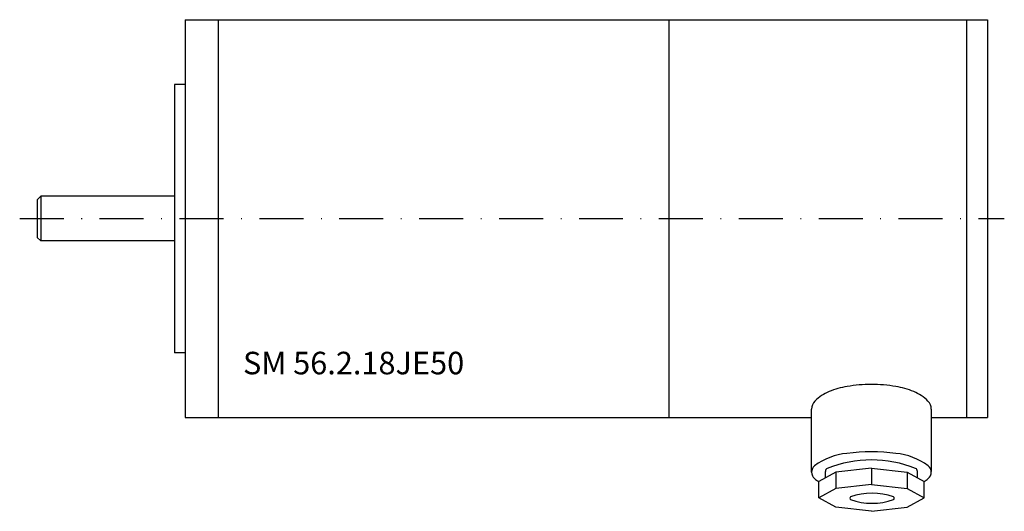
# Model space of a CAD drawing. Extents: x -23 to 116, y -42 to 28.
import ezdxf

# ---------------------------------------------------------------- set-up
doc = ezdxf.new("R2010")
doc.units = 0
doc.header["$LTSCALE"] = 25
doc.linetypes.add('MITTKLEIN', pattern=[0.45, 0.25, -0.1, 0, -0.1])
doc.layers.get('0').update_dxf_attribs({"linetype": 'CONTINUOUS'})
doc.layers.add('MITTELLI', color=1, linetype='MITTKLEIN')
doc.styles.add('SIMPLEX', font='simplex')

msp = doc.modelspace()

# ---------------------------------------------------------------- linework, layer by layer
for p, q in [((0, 28.25), (0, -28.25)), ((0, 28.25), (114, 28.25)), ((4.7, 28.25), (4.7, -28.25)), ((68.7, 28.25), (68.7, -28.25)), ((111, 28.25), (111, -28.25)), ((111, 28.25), (111, -28.25)), ((111, 28.25), (111, -28.25)), ((114, 28.25), (114, -28.25)), ((-1.5, 19.05), (-1.5, -19.05)), ((0, 19.05), (-1.5, 19.05)), ((-21, 2.68), (-20.5, 3.18)), ((-1.5, 3.18), (-20.5, 3.18)), ((-20.5, 3.18), (-20.5, -3.17)), ((-21, 2.68), (-21, -2.67)), ((-20.5, -3.17), (-21, -2.67)), ((-1.5, -3.17), (-20.5, -3.17)), ((0, -19.05), (-1.5, -19.05)), ((89, -36.02), (89, -27.05)), ((106, -27.05), (106, -35.91)), ((0, -28.25), (89, -28.25)), ((106, -28.25), (114, -28.25)), ((92.44, -36.03), (90.02, -37.36)), ((90.97, -36.84), (90.97, -35.91)), ((97.5, -35.47), (92.44, -36.03)), ((92.44, -36.03), (92.44, -38.35)), ((97.5, -35.47), (102.56, -36.03)), ((97.5, -35.47), (97.5, -37.82)), ((102.56, -36.03), (102.56, -38.35)), ((102.56, -36.03), (104.98, -37.36)), ((104.03, -36.84), (104.03, -35.91)), ((90.02, -39.68), (90.02, -37.36)), ((104.98, -39.68), (104.98, -37.36)), ((92.44, -38.35), (90.02, -39.68)), ((97.5, -37.78), (92.44, -38.35)), ((97.5, -37.78), (102.56, -38.35)), ((102.56, -38.35), (104.98, -39.68)), ((92.44, -41.01), (90.02, -39.68)), ((102.56, -41.01), (104.98, -39.68)), ((97.5, -41.58), (92.44, -41.01)), ((97.5, -41.58), (102.56, -41.01))]:
    msp.add_line(p, q)
msp.add_lwpolyline([(106, -27.05, 0.200168), (105.53, -25.92, 0.098131), (103.51, -24.58, 0.055301), (100.96, -23.85, 0.042104), (97.5, -23.56, 0.042104), (94.04, -23.85, 0.055301), (91.49, -24.58, 0.098131), (89.47, -25.92, 0.200168), (89, -27.05, 0.200168)], format="xyb")
for centre, radius, start, end in [((94.85, -42.39), 9.07, 95.2258, 126.7092), ((97.5, -57.93), 24.81, 81.9366, 98.0634), ((100.15, -42.39), 9.07, 53.2908, 84.7742), ((97.5, -51.48), 17.19, 68.5687, 111.4313), ((90.17, -36.02), 1.17, 129.5468, 230.4532), ((91.45, -35.91), 0.487, 118.8968, 180), ((103.55, -35.91), 0.487, 0, 61.1032), ((104.83, -36.02), 1.17, 309.5468, 50.4532), ((91.18, -35.16), 2.49, 225.0996, 242.2465), ((103.82, -35.16), 2.49, 297.7535, 314.9004), ((97.59, -48.2), 9.2, 70.682, 109.318), ((94.66, -39.72), 0.232, 118.818, 241.182), ((97.59, -31.24), 9.2, 250.682, 289.318), ((100.52, -39.72), 0.232, 298.818, 61.182)]:
    msp.add_arc(centre, radius, start, end)
at = {"layer": 'MITTELLI'}
msp.add_line((-23.49, 0), (116.38, 0), dxfattribs=at)

# ---------------------------------------------------------------- texts
at = {"style": 'SIMPLEX'}
msp.add_text('SM 56.2.18JE50', height=3.2, dxfattribs=at).set_placement((8.23, -22.12))

doc.saveas('drawing.dxf')
